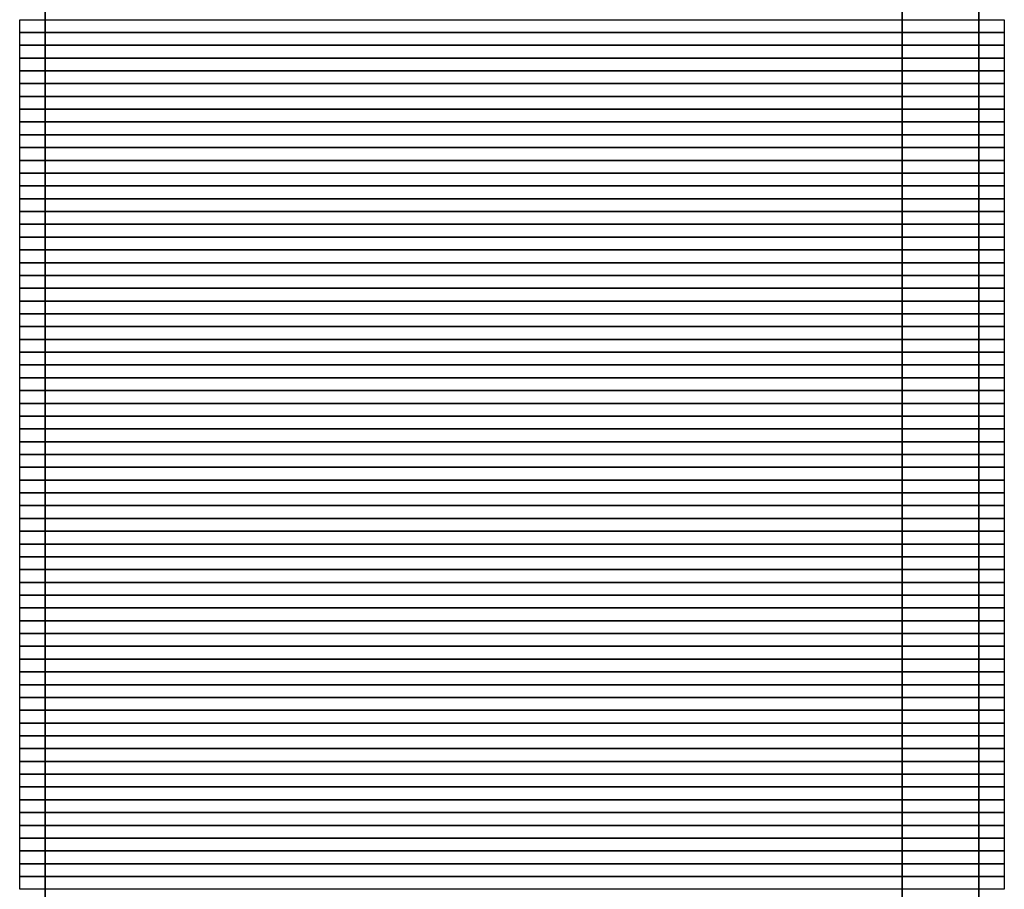
# Model space of a CAD drawing. Units: inches. Extents: x 56 to 574, y 16 to 814.
# Drawn here: x 373 to 382, y 277 to 285 of the extents above; entities that cross this region are included whole.
import ezdxf

# ---------------------------------------------------------------- set-up
doc = ezdxf.new("R2010")
doc.units = ezdxf.units.IN
doc.header["$MEASUREMENT"] = 0
doc.layers.add('Capa 1', color=7, linetype='Continuous')
picture_1 = doc.add_image_def('image661.png', size_in_pixel=(77, 1))
picture_2 = doc.add_image_def('image664.png', size_in_pixel=(77, 1))
picture_3 = doc.add_image_def('image667.png', size_in_pixel=(77, 1))
picture_4 = doc.add_image_def('image670.png', size_in_pixel=(77, 1))
picture_5 = doc.add_image_def('image673.png', size_in_pixel=(77, 1))
picture_6 = doc.add_image_def('image676.png', size_in_pixel=(77, 1))
picture_7 = doc.add_image_def('image679.png', size_in_pixel=(77, 1))
picture_8 = doc.add_image_def('image682.png', size_in_pixel=(77, 1))
picture_9 = doc.add_image_def('image685.png', size_in_pixel=(77, 1))
picture_10 = doc.add_image_def('image688.png', size_in_pixel=(77, 1))
picture_11 = doc.add_image_def('image691.png', size_in_pixel=(77, 1))
picture_12 = doc.add_image_def('image694.png', size_in_pixel=(77, 1))
picture_13 = doc.add_image_def('image697.png', size_in_pixel=(77, 1))
picture_14 = doc.add_image_def('image700.png', size_in_pixel=(77, 1))
picture_15 = doc.add_image_def('image703.png', size_in_pixel=(77, 1))
picture_16 = doc.add_image_def('image706.png', size_in_pixel=(77, 1))
picture_17 = doc.add_image_def('image709.png', size_in_pixel=(77, 1))
picture_18 = doc.add_image_def('image712.png', size_in_pixel=(77, 1))
picture_19 = doc.add_image_def('image715.png', size_in_pixel=(77, 1))
picture_20 = doc.add_image_def('image718.png', size_in_pixel=(77, 1))
picture_21 = doc.add_image_def('image721.png', size_in_pixel=(77, 1))
picture_22 = doc.add_image_def('image724.png', size_in_pixel=(77, 1))
picture_23 = doc.add_image_def('image727.png', size_in_pixel=(77, 1))
picture_24 = doc.add_image_def('image730.png', size_in_pixel=(77, 1))
picture_25 = doc.add_image_def('image733.png', size_in_pixel=(77, 1))
picture_26 = doc.add_image_def('image736.png', size_in_pixel=(77, 1))
picture_27 = doc.add_image_def('image739.png', size_in_pixel=(77, 1))
picture_28 = doc.add_image_def('image742.png', size_in_pixel=(77, 1))
picture_29 = doc.add_image_def('image745.png', size_in_pixel=(77, 1))
picture_30 = doc.add_image_def('image748.png', size_in_pixel=(77, 1))
picture_31 = doc.add_image_def('image751.png', size_in_pixel=(77, 1))
picture_32 = doc.add_image_def('image754.png', size_in_pixel=(77, 1))
picture_33 = doc.add_image_def('image757.png', size_in_pixel=(77, 1))
picture_34 = doc.add_image_def('image759.png', size_in_pixel=(77, 1))
picture_35 = doc.add_image_def('image761.png', size_in_pixel=(77, 1))
picture_36 = doc.add_image_def('image763.png', size_in_pixel=(77, 1))
picture_37 = doc.add_image_def('image765.png', size_in_pixel=(77, 1))
picture_38 = doc.add_image_def('image767.png', size_in_pixel=(77, 1))
picture_39 = doc.add_image_def('image769.png', size_in_pixel=(77, 1))
picture_40 = doc.add_image_def('image771.png', size_in_pixel=(77, 1))
picture_41 = doc.add_image_def('image773.png', size_in_pixel=(77, 1))
picture_42 = doc.add_image_def('image775.png', size_in_pixel=(77, 1))
picture_43 = doc.add_image_def('image777.png', size_in_pixel=(77, 1))
picture_44 = doc.add_image_def('image779.png', size_in_pixel=(77, 1))
picture_45 = doc.add_image_def('image781.png', size_in_pixel=(77, 1))
picture_46 = doc.add_image_def('image783.png', size_in_pixel=(77, 1))
picture_47 = doc.add_image_def('image785.png', size_in_pixel=(77, 1))
picture_48 = doc.add_image_def('image787.png', size_in_pixel=(77, 1))
picture_49 = doc.add_image_def('image789.png', size_in_pixel=(77, 1))
picture_50 = doc.add_image_def('image791.png', size_in_pixel=(77, 1))
picture_51 = doc.add_image_def('image793.png', size_in_pixel=(77, 1))
picture_52 = doc.add_image_def('image795.png', size_in_pixel=(77, 1))
picture_53 = doc.add_image_def('image797.png', size_in_pixel=(77, 1))
picture_54 = doc.add_image_def('image799.png', size_in_pixel=(77, 1))
picture_55 = doc.add_image_def('image801.png', size_in_pixel=(77, 1))
picture_56 = doc.add_image_def('image803.png', size_in_pixel=(77, 1))
picture_57 = doc.add_image_def('image805.png', size_in_pixel=(77, 1))
picture_58 = doc.add_image_def('image807.png', size_in_pixel=(77, 1))
picture_59 = doc.add_image_def('image809.png', size_in_pixel=(77, 1))
picture_60 = doc.add_image_def('image811.png', size_in_pixel=(77, 1))
picture_61 = doc.add_image_def('image813.png', size_in_pixel=(77, 1))
picture_62 = doc.add_image_def('image815.png', size_in_pixel=(77, 1))
picture_63 = doc.add_image_def('image817.png', size_in_pixel=(77, 1))
picture_64 = doc.add_image_def('image819.png', size_in_pixel=(77, 1))
picture_65 = doc.add_image_def('image821.png', size_in_pixel=(77, 1))
picture_66 = doc.add_image_def('image823.png', size_in_pixel=(77, 1))
picture_67 = doc.add_image_def('image825.png', size_in_pixel=(77, 1))
picture_68 = doc.add_image_def('image827.png', size_in_pixel=(77, 1))

# ---------------------------------------------------------------- blocks, each defined once
blk = doc.blocks.new('block 662')
at = {"layer": 'Capa 1', "lineweight": 0}
blk.add_lwpolyline([(372.6, 285.3204), (381.84, 285.3204), (381.84, 285.4404), (372.6, 285.4404), (372.6, 285.3204)], dxfattribs=at)
at = {"layer": 'Capa 1'}
image = blk.add_image(picture_1, insert=(372.6, 285.3204), size_in_units=(9.24, 0.12), dxfattribs=at)
blk = doc.blocks.new('block 665')
at = {"layer": 'Capa 1', "lineweight": 0}
blk.add_lwpolyline([(372.6, 285.2004), (381.84, 285.2004), (381.84, 285.3204), (372.6, 285.3204), (372.6, 285.2004)], dxfattribs=at)
at = {"layer": 'Capa 1'}
image = blk.add_image(picture_2, insert=(372.6, 285.2004), size_in_units=(9.24, 0.12), dxfattribs=at)
blk = doc.blocks.new('block 668')
at = {"layer": 'Capa 1', "lineweight": 0}
blk.add_lwpolyline([(372.6, 285.0804), (381.84, 285.0804), (381.84, 285.2004), (372.6, 285.2004), (372.6, 285.0804)], dxfattribs=at)
at = {"layer": 'Capa 1'}
image = blk.add_image(picture_3, insert=(372.6, 285.0804), size_in_units=(9.24, 0.12), dxfattribs=at)
blk = doc.blocks.new('block 671')
at = {"layer": 'Capa 1', "lineweight": 0}
blk.add_lwpolyline([(372.6, 284.9604), (381.84, 284.9604), (381.84, 285.0804), (372.6, 285.0804), (372.6, 284.9604)], dxfattribs=at)
at = {"layer": 'Capa 1'}
image = blk.add_image(picture_4, insert=(372.6, 284.9604), size_in_units=(9.24, 0.12), dxfattribs=at)
blk = doc.blocks.new('block 674')
at = {"layer": 'Capa 1', "lineweight": 0}
blk.add_lwpolyline([(372.6, 284.8404), (381.84, 284.8404), (381.84, 284.9604), (372.6, 284.9604), (372.6, 284.8404)], dxfattribs=at)
at = {"layer": 'Capa 1'}
image = blk.add_image(picture_5, insert=(372.6, 284.8404), size_in_units=(9.24, 0.12), dxfattribs=at)
blk = doc.blocks.new('block 677')
at = {"layer": 'Capa 1', "lineweight": 0}
blk.add_lwpolyline([(372.6, 284.7204), (381.84, 284.7204), (381.84, 284.8404), (372.6, 284.8404), (372.6, 284.7204)], dxfattribs=at)
at = {"layer": 'Capa 1'}
image = blk.add_image(picture_6, insert=(372.6, 284.7204), size_in_units=(9.24, 0.12), dxfattribs=at)
blk = doc.blocks.new('block 680')
at = {"layer": 'Capa 1', "lineweight": 0}
blk.add_lwpolyline([(372.6, 284.6004), (381.84, 284.6004), (381.84, 284.7204), (372.6, 284.7204), (372.6, 284.6004)], dxfattribs=at)
at = {"layer": 'Capa 1'}
image = blk.add_image(picture_7, insert=(372.6, 284.6004), size_in_units=(9.24, 0.12), dxfattribs=at)
blk = doc.blocks.new('block 683')
at = {"layer": 'Capa 1', "lineweight": 0}
blk.add_lwpolyline([(372.6, 284.4804), (381.84, 284.4804), (381.84, 284.6004), (372.6, 284.6004), (372.6, 284.4804)], dxfattribs=at)
at = {"layer": 'Capa 1'}
image = blk.add_image(picture_8, insert=(372.6, 284.4804), size_in_units=(9.24, 0.12), dxfattribs=at)
blk = doc.blocks.new('block 686')
at = {"layer": 'Capa 1', "lineweight": 0}
blk.add_lwpolyline([(372.6, 284.3604), (381.84, 284.3604), (381.84, 284.4804), (372.6, 284.4804), (372.6, 284.3604)], dxfattribs=at)
at = {"layer": 'Capa 1'}
image = blk.add_image(picture_9, insert=(372.6, 284.3604), size_in_units=(9.24, 0.12), dxfattribs=at)
blk = doc.blocks.new('block 689')
at = {"layer": 'Capa 1', "lineweight": 0}
blk.add_lwpolyline([(372.6, 284.2404), (381.84, 284.2404), (381.84, 284.3604), (372.6, 284.3604), (372.6, 284.2404)], dxfattribs=at)
at = {"layer": 'Capa 1'}
image = blk.add_image(picture_10, insert=(372.6, 284.2404), size_in_units=(9.24, 0.12), dxfattribs=at)
blk = doc.blocks.new('block 692')
at = {"layer": 'Capa 1', "lineweight": 0}
blk.add_lwpolyline([(372.6, 284.1204), (381.84, 284.1204), (381.84, 284.2404), (372.6, 284.2404), (372.6, 284.1204)], dxfattribs=at)
at = {"layer": 'Capa 1'}
image = blk.add_image(picture_11, insert=(372.6, 284.1204), size_in_units=(9.24, 0.12), dxfattribs=at)
blk = doc.blocks.new('block 695')
at = {"layer": 'Capa 1', "lineweight": 0}
blk.add_lwpolyline([(372.6, 284.0004), (381.84, 284.0004), (381.84, 284.1204), (372.6, 284.1204), (372.6, 284.0004)], dxfattribs=at)
at = {"layer": 'Capa 1'}
image = blk.add_image(picture_12, insert=(372.6, 284.0004), size_in_units=(9.24, 0.12), dxfattribs=at)
blk = doc.blocks.new('block 698')
at = {"layer": 'Capa 1', "lineweight": 0}
blk.add_lwpolyline([(372.6, 283.8804), (381.84, 283.8804), (381.84, 284.0004), (372.6, 284.0004), (372.6, 283.8804)], dxfattribs=at)
at = {"layer": 'Capa 1'}
image = blk.add_image(picture_13, insert=(372.6, 283.8804), size_in_units=(9.24, 0.12), dxfattribs=at)
blk = doc.blocks.new('block 701')
at = {"layer": 'Capa 1', "lineweight": 0}
blk.add_lwpolyline([(372.6, 283.7604), (381.84, 283.7604), (381.84, 283.8804), (372.6, 283.8804), (372.6, 283.7604)], dxfattribs=at)
at = {"layer": 'Capa 1'}
image = blk.add_image(picture_14, insert=(372.6, 283.7604), size_in_units=(9.24, 0.12), dxfattribs=at)
blk = doc.blocks.new('block 704')
at = {"layer": 'Capa 1', "lineweight": 0}
blk.add_lwpolyline([(372.6, 283.6404), (381.84, 283.6404), (381.84, 283.7604), (372.6, 283.7604), (372.6, 283.6404)], dxfattribs=at)
at = {"layer": 'Capa 1'}
image = blk.add_image(picture_15, insert=(372.6, 283.6404), size_in_units=(9.24, 0.12), dxfattribs=at)
blk = doc.blocks.new('block 707')
at = {"layer": 'Capa 1', "lineweight": 0}
blk.add_lwpolyline([(372.6, 283.5204), (381.84, 283.5204), (381.84, 283.6404), (372.6, 283.6404), (372.6, 283.5204)], dxfattribs=at)
at = {"layer": 'Capa 1'}
image = blk.add_image(picture_16, insert=(372.6, 283.5204), size_in_units=(9.24, 0.12), dxfattribs=at)
blk = doc.blocks.new('block 710')
at = {"layer": 'Capa 1', "lineweight": 0}
blk.add_lwpolyline([(372.6, 283.4004), (381.84, 283.4004), (381.84, 283.5204), (372.6, 283.5204), (372.6, 283.4004)], dxfattribs=at)
at = {"layer": 'Capa 1'}
image = blk.add_image(picture_17, insert=(372.6, 283.4004), size_in_units=(9.24, 0.12), dxfattribs=at)
blk = doc.blocks.new('block 713')
at = {"layer": 'Capa 1', "lineweight": 0}
blk.add_lwpolyline([(372.6, 283.2804), (381.84, 283.2804), (381.84, 283.4004), (372.6, 283.4004), (372.6, 283.2804)], dxfattribs=at)
at = {"layer": 'Capa 1'}
image = blk.add_image(picture_18, insert=(372.6, 283.2804), size_in_units=(9.24, 0.12), dxfattribs=at)
blk = doc.blocks.new('block 716')
at = {"layer": 'Capa 1', "lineweight": 0}
blk.add_lwpolyline([(372.6, 283.1604), (381.84, 283.1604), (381.84, 283.2804), (372.6, 283.2804), (372.6, 283.1604)], dxfattribs=at)
at = {"layer": 'Capa 1'}
image = blk.add_image(picture_19, insert=(372.6, 283.1604), size_in_units=(9.24, 0.12), dxfattribs=at)
blk = doc.blocks.new('block 719')
at = {"layer": 'Capa 1', "lineweight": 0}
blk.add_lwpolyline([(372.6, 283.0404), (381.84, 283.0404), (381.84, 283.1604), (372.6, 283.1604), (372.6, 283.0404)], dxfattribs=at)
at = {"layer": 'Capa 1'}
image = blk.add_image(picture_20, insert=(372.6, 283.0404), size_in_units=(9.24, 0.12), dxfattribs=at)
blk = doc.blocks.new('block 722')
at = {"layer": 'Capa 1', "lineweight": 0}
blk.add_lwpolyline([(372.6, 282.9204), (381.84, 282.9204), (381.84, 283.0404), (372.6, 283.0404), (372.6, 282.9204)], dxfattribs=at)
at = {"layer": 'Capa 1'}
image = blk.add_image(picture_21, insert=(372.6, 282.9204), size_in_units=(9.24, 0.12), dxfattribs=at)
blk = doc.blocks.new('block 725')
at = {"layer": 'Capa 1', "lineweight": 0}
blk.add_lwpolyline([(372.6, 282.8004), (381.84, 282.8004), (381.84, 282.9204), (372.6, 282.9204), (372.6, 282.8004)], dxfattribs=at)
at = {"layer": 'Capa 1'}
image = blk.add_image(picture_22, insert=(372.6, 282.8004), size_in_units=(9.24, 0.12), dxfattribs=at)
blk = doc.blocks.new('block 728')
at = {"layer": 'Capa 1', "lineweight": 0}
blk.add_lwpolyline([(372.6, 282.6804), (381.84, 282.6804), (381.84, 282.8004), (372.6, 282.8004), (372.6, 282.6804)], dxfattribs=at)
at = {"layer": 'Capa 1'}
image = blk.add_image(picture_23, insert=(372.6, 282.6804), size_in_units=(9.24, 0.12), dxfattribs=at)
blk = doc.blocks.new('block 731')
at = {"layer": 'Capa 1', "lineweight": 0}
blk.add_lwpolyline([(372.6, 282.5604), (381.84, 282.5604), (381.84, 282.6804), (372.6, 282.6804), (372.6, 282.5604)], dxfattribs=at)
at = {"layer": 'Capa 1'}
image = blk.add_image(picture_24, insert=(372.6, 282.5604), size_in_units=(9.24, 0.12), dxfattribs=at)
blk = doc.blocks.new('block 734')
at = {"layer": 'Capa 1', "lineweight": 0}
blk.add_lwpolyline([(372.6, 282.4404), (381.84, 282.4404), (381.84, 282.5604), (372.6, 282.5604), (372.6, 282.4404)], dxfattribs=at)
at = {"layer": 'Capa 1'}
image = blk.add_image(picture_25, insert=(372.6, 282.4404), size_in_units=(9.24, 0.12), dxfattribs=at)
blk = doc.blocks.new('block 737')
at = {"layer": 'Capa 1', "lineweight": 0}
blk.add_lwpolyline([(372.6, 282.3204), (381.84, 282.3204), (381.84, 282.4404), (372.6, 282.4404), (372.6, 282.3204)], dxfattribs=at)
at = {"layer": 'Capa 1'}
image = blk.add_image(picture_26, insert=(372.6, 282.3204), size_in_units=(9.24, 0.12), dxfattribs=at)
blk = doc.blocks.new('block 740')
at = {"layer": 'Capa 1', "lineweight": 0}
blk.add_lwpolyline([(372.6, 282.2004), (381.84, 282.2004), (381.84, 282.3204), (372.6, 282.3204), (372.6, 282.2004)], dxfattribs=at)
at = {"layer": 'Capa 1'}
image = blk.add_image(picture_27, insert=(372.6, 282.2004), size_in_units=(9.24, 0.12), dxfattribs=at)
blk = doc.blocks.new('block 743')
at = {"layer": 'Capa 1', "lineweight": 0}
blk.add_lwpolyline([(372.6, 282.0804), (381.84, 282.0804), (381.84, 282.2004), (372.6, 282.2004), (372.6, 282.0804)], dxfattribs=at)
at = {"layer": 'Capa 1'}
image = blk.add_image(picture_28, insert=(372.6, 282.0804), size_in_units=(9.24, 0.12), dxfattribs=at)
blk = doc.blocks.new('block 746')
at = {"layer": 'Capa 1', "lineweight": 0}
blk.add_lwpolyline([(372.6, 281.9604), (381.84, 281.9604), (381.84, 282.0804), (372.6, 282.0804), (372.6, 281.9604)], dxfattribs=at)
at = {"layer": 'Capa 1'}
image = blk.add_image(picture_29, insert=(372.6, 281.9604), size_in_units=(9.24, 0.12), dxfattribs=at)
blk = doc.blocks.new('block 749')
at = {"layer": 'Capa 1', "lineweight": 0}
blk.add_lwpolyline([(372.6, 281.8404), (381.84, 281.8404), (381.84, 281.9604), (372.6, 281.9604), (372.6, 281.8404)], dxfattribs=at)
at = {"layer": 'Capa 1'}
image = blk.add_image(picture_30, insert=(372.6, 281.8404), size_in_units=(9.24, 0.12), dxfattribs=at)
blk = doc.blocks.new('block 752')
at = {"layer": 'Capa 1', "lineweight": 0}
blk.add_lwpolyline([(372.6, 281.7204), (381.84, 281.7204), (381.84, 281.8404), (372.6, 281.8404), (372.6, 281.7204)], dxfattribs=at)
at = {"layer": 'Capa 1'}
image = blk.add_image(picture_31, insert=(372.6, 281.7204), size_in_units=(9.24, 0.12), dxfattribs=at)
blk = doc.blocks.new('block 755')
at = {"layer": 'Capa 1', "lineweight": 0}
blk.add_lwpolyline([(372.6, 281.6004), (381.84, 281.6004), (381.84, 281.7204), (372.6, 281.7204), (372.6, 281.6004)], dxfattribs=at)
at = {"layer": 'Capa 1'}
image = blk.add_image(picture_32, insert=(372.6, 281.6004), size_in_units=(9.24, 0.12), dxfattribs=at)
blk = doc.blocks.new('block 758')
at = {"layer": 'Capa 1', "lineweight": 0}
blk.add_lwpolyline([(372.6, 281.4804), (381.84, 281.4804), (381.84, 281.6004), (372.6, 281.6004), (372.6, 281.4804)], dxfattribs=at)
at = {"layer": 'Capa 1'}
image = blk.add_image(picture_33, insert=(372.6, 281.4804), size_in_units=(9.24, 0.12), dxfattribs=at)
blk = doc.blocks.new('block 760')
at = {"layer": 'Capa 1', "lineweight": 0}
blk.add_lwpolyline([(372.6, 281.3604), (381.84, 281.3604), (381.84, 281.4804), (372.6, 281.4804), (372.6, 281.3604)], dxfattribs=at)
at = {"layer": 'Capa 1'}
image = blk.add_image(picture_34, insert=(372.6, 281.3604), size_in_units=(9.24, 0.12), dxfattribs=at)
blk = doc.blocks.new('block 762')
at = {"layer": 'Capa 1', "lineweight": 0}
blk.add_lwpolyline([(372.6, 281.2404), (381.84, 281.2404), (381.84, 281.3604), (372.6, 281.3604), (372.6, 281.2404)], dxfattribs=at)
at = {"layer": 'Capa 1'}
image = blk.add_image(picture_35, insert=(372.6, 281.2404), size_in_units=(9.24, 0.12), dxfattribs=at)
blk = doc.blocks.new('block 764')
at = {"layer": 'Capa 1', "lineweight": 0}
blk.add_lwpolyline([(372.6, 281.1204), (381.84, 281.1204), (381.84, 281.2404), (372.6, 281.2404), (372.6, 281.1204)], dxfattribs=at)
at = {"layer": 'Capa 1'}
image = blk.add_image(picture_36, insert=(372.6, 281.1204), size_in_units=(9.24, 0.12), dxfattribs=at)
blk = doc.blocks.new('block 766')
at = {"layer": 'Capa 1', "lineweight": 0}
blk.add_lwpolyline([(372.6, 281.0004), (381.84, 281.0004), (381.84, 281.1204), (372.6, 281.1204), (372.6, 281.0004)], dxfattribs=at)
at = {"layer": 'Capa 1'}
image = blk.add_image(picture_37, insert=(372.6, 281.0004), size_in_units=(9.24, 0.12), dxfattribs=at)
blk = doc.blocks.new('block 768')
at = {"layer": 'Capa 1', "lineweight": 0}
blk.add_lwpolyline([(372.6, 280.8804), (381.84, 280.8804), (381.84, 281.0004), (372.6, 281.0004), (372.6, 280.8804)], dxfattribs=at)
at = {"layer": 'Capa 1'}
image = blk.add_image(picture_38, insert=(372.6, 280.8804), size_in_units=(9.24, 0.12), dxfattribs=at)
blk = doc.blocks.new('block 770')
at = {"layer": 'Capa 1', "lineweight": 0}
blk.add_lwpolyline([(372.6, 280.7604), (381.84, 280.7604), (381.84, 280.8804), (372.6, 280.8804), (372.6, 280.7604)], dxfattribs=at)
at = {"layer": 'Capa 1'}
image = blk.add_image(picture_39, insert=(372.6, 280.7604), size_in_units=(9.24, 0.12), dxfattribs=at)
blk = doc.blocks.new('block 772')
at = {"layer": 'Capa 1', "lineweight": 0}
blk.add_lwpolyline([(372.6, 280.6404), (381.84, 280.6404), (381.84, 280.7604), (372.6, 280.7604), (372.6, 280.6404)], dxfattribs=at)
at = {"layer": 'Capa 1'}
image = blk.add_image(picture_40, insert=(372.6, 280.6404), size_in_units=(9.24, 0.12), dxfattribs=at)
blk = doc.blocks.new('block 774')
at = {"layer": 'Capa 1', "lineweight": 0}
blk.add_lwpolyline([(372.6, 280.5204), (381.84, 280.5204), (381.84, 280.6404), (372.6, 280.6404), (372.6, 280.5204)], dxfattribs=at)
at = {"layer": 'Capa 1'}
image = blk.add_image(picture_41, insert=(372.6, 280.5204), size_in_units=(9.24, 0.12), dxfattribs=at)
blk = doc.blocks.new('block 776')
at = {"layer": 'Capa 1', "lineweight": 0}
blk.add_lwpolyline([(372.6, 280.4004), (381.84, 280.4004), (381.84, 280.5204), (372.6, 280.5204), (372.6, 280.4004)], dxfattribs=at)
at = {"layer": 'Capa 1'}
image = blk.add_image(picture_42, insert=(372.6, 280.4004), size_in_units=(9.24, 0.12), dxfattribs=at)
blk = doc.blocks.new('block 778')
at = {"layer": 'Capa 1', "lineweight": 0}
blk.add_lwpolyline([(372.6, 280.2804), (381.84, 280.2804), (381.84, 280.4004), (372.6, 280.4004), (372.6, 280.2804)], dxfattribs=at)
at = {"layer": 'Capa 1'}
image = blk.add_image(picture_43, insert=(372.6, 280.2804), size_in_units=(9.24, 0.12), dxfattribs=at)
blk = doc.blocks.new('block 780')
at = {"layer": 'Capa 1', "lineweight": 0}
blk.add_lwpolyline([(372.6, 280.1604), (381.84, 280.1604), (381.84, 280.2804), (372.6, 280.2804), (372.6, 280.1604)], dxfattribs=at)
at = {"layer": 'Capa 1'}
image = blk.add_image(picture_44, insert=(372.6, 280.1604), size_in_units=(9.24, 0.12), dxfattribs=at)
blk = doc.blocks.new('block 782')
at = {"layer": 'Capa 1', "lineweight": 0}
blk.add_lwpolyline([(372.6, 280.0404), (381.84, 280.0404), (381.84, 280.1604), (372.6, 280.1604), (372.6, 280.0404)], dxfattribs=at)
at = {"layer": 'Capa 1'}
image = blk.add_image(picture_45, insert=(372.6, 280.0404), size_in_units=(9.24, 0.12), dxfattribs=at)
blk = doc.blocks.new('block 784')
at = {"layer": 'Capa 1', "lineweight": 0}
blk.add_lwpolyline([(372.6, 279.9204), (381.84, 279.9204), (381.84, 280.0404), (372.6, 280.0404), (372.6, 279.9204)], dxfattribs=at)
at = {"layer": 'Capa 1'}
image = blk.add_image(picture_46, insert=(372.6, 279.9204), size_in_units=(9.24, 0.12), dxfattribs=at)
blk = doc.blocks.new('block 786')
at = {"layer": 'Capa 1', "lineweight": 0}
blk.add_lwpolyline([(372.6, 279.8004), (381.84, 279.8004), (381.84, 279.9204), (372.6, 279.9204), (372.6, 279.8004)], dxfattribs=at)
at = {"layer": 'Capa 1'}
image = blk.add_image(picture_47, insert=(372.6, 279.8004), size_in_units=(9.24, 0.12), dxfattribs=at)
blk = doc.blocks.new('block 788')
at = {"layer": 'Capa 1', "lineweight": 0}
blk.add_lwpolyline([(372.6, 279.6804), (381.84, 279.6804), (381.84, 279.8004), (372.6, 279.8004), (372.6, 279.6804)], dxfattribs=at)
at = {"layer": 'Capa 1'}
image = blk.add_image(picture_48, insert=(372.6, 279.6804), size_in_units=(9.24, 0.12), dxfattribs=at)
blk = doc.blocks.new('block 790')
at = {"layer": 'Capa 1', "lineweight": 0}
blk.add_lwpolyline([(372.6, 279.5604), (381.84, 279.5604), (381.84, 279.6804), (372.6, 279.6804), (372.6, 279.5604)], dxfattribs=at)
at = {"layer": 'Capa 1'}
image = blk.add_image(picture_49, insert=(372.6, 279.5604), size_in_units=(9.24, 0.12), dxfattribs=at)
blk = doc.blocks.new('block 792')
at = {"layer": 'Capa 1', "lineweight": 0}
blk.add_lwpolyline([(372.6, 279.4404), (381.84, 279.4404), (381.84, 279.5604), (372.6, 279.5604), (372.6, 279.4404)], dxfattribs=at)
at = {"layer": 'Capa 1'}
image = blk.add_image(picture_50, insert=(372.6, 279.4404), size_in_units=(9.24, 0.12), dxfattribs=at)
blk = doc.blocks.new('block 794')
at = {"layer": 'Capa 1', "lineweight": 0}
blk.add_lwpolyline([(372.6, 279.3204), (381.84, 279.3204), (381.84, 279.4404), (372.6, 279.4404), (372.6, 279.3204)], dxfattribs=at)
at = {"layer": 'Capa 1'}
image = blk.add_image(picture_51, insert=(372.6, 279.3204), size_in_units=(9.24, 0.12), dxfattribs=at)
blk = doc.blocks.new('block 796')
at = {"layer": 'Capa 1', "lineweight": 0}
blk.add_lwpolyline([(372.6, 279.2004), (381.84, 279.2004), (381.84, 279.3204), (372.6, 279.3204), (372.6, 279.2004)], dxfattribs=at)
at = {"layer": 'Capa 1'}
image = blk.add_image(picture_52, insert=(372.6, 279.2004), size_in_units=(9.24, 0.12), dxfattribs=at)
blk = doc.blocks.new('block 798')
at = {"layer": 'Capa 1', "lineweight": 0}
blk.add_lwpolyline([(372.6, 279.0804), (381.84, 279.0804), (381.84, 279.2004), (372.6, 279.2004), (372.6, 279.0804)], dxfattribs=at)
at = {"layer": 'Capa 1'}
image = blk.add_image(picture_53, insert=(372.6, 279.0804), size_in_units=(9.24, 0.12), dxfattribs=at)
blk = doc.blocks.new('block 800')
at = {"layer": 'Capa 1', "lineweight": 0}
blk.add_lwpolyline([(372.6, 278.9604), (381.84, 278.9604), (381.84, 279.0804), (372.6, 279.0804), (372.6, 278.9604)], dxfattribs=at)
at = {"layer": 'Capa 1'}
image = blk.add_image(picture_54, insert=(372.6, 278.9604), size_in_units=(9.24, 0.12), dxfattribs=at)
blk = doc.blocks.new('block 802')
at = {"layer": 'Capa 1', "lineweight": 0}
blk.add_lwpolyline([(372.6, 278.8404), (381.84, 278.8404), (381.84, 278.9604), (372.6, 278.9604), (372.6, 278.8404)], dxfattribs=at)
at = {"layer": 'Capa 1'}
image = blk.add_image(picture_55, insert=(372.6, 278.8404), size_in_units=(9.24, 0.12), dxfattribs=at)
blk = doc.blocks.new('block 804')
at = {"layer": 'Capa 1', "lineweight": 0}
blk.add_lwpolyline([(372.6, 278.7204), (381.84, 278.7204), (381.84, 278.8404), (372.6, 278.8404), (372.6, 278.7204)], dxfattribs=at)
at = {"layer": 'Capa 1'}
image = blk.add_image(picture_56, insert=(372.6, 278.7204), size_in_units=(9.24, 0.12), dxfattribs=at)
blk = doc.blocks.new('block 806')
at = {"layer": 'Capa 1', "lineweight": 0}
blk.add_lwpolyline([(372.6, 278.6004), (381.84, 278.6004), (381.84, 278.7204), (372.6, 278.7204), (372.6, 278.6004)], dxfattribs=at)
at = {"layer": 'Capa 1'}
image = blk.add_image(picture_57, insert=(372.6, 278.6004), size_in_units=(9.24, 0.12), dxfattribs=at)
blk = doc.blocks.new('block 808')
at = {"layer": 'Capa 1', "lineweight": 0}
blk.add_lwpolyline([(372.6, 278.4804), (381.84, 278.4804), (381.84, 278.6004), (372.6, 278.6004), (372.6, 278.4804)], dxfattribs=at)
at = {"layer": 'Capa 1'}
image = blk.add_image(picture_58, insert=(372.6, 278.4804), size_in_units=(9.24, 0.12), dxfattribs=at)
blk = doc.blocks.new('block 810')
at = {"layer": 'Capa 1', "lineweight": 0}
blk.add_lwpolyline([(372.6, 278.3604), (381.84, 278.3604), (381.84, 278.4804), (372.6, 278.4804), (372.6, 278.3604)], dxfattribs=at)
at = {"layer": 'Capa 1'}
image = blk.add_image(picture_59, insert=(372.6, 278.3604), size_in_units=(9.24, 0.12), dxfattribs=at)
blk = doc.blocks.new('block 812')
at = {"layer": 'Capa 1', "lineweight": 0}
blk.add_lwpolyline([(372.6, 278.2404), (381.84, 278.2404), (381.84, 278.3604), (372.6, 278.3604), (372.6, 278.2404)], dxfattribs=at)
at = {"layer": 'Capa 1'}
image = blk.add_image(picture_60, insert=(372.6, 278.2404), size_in_units=(9.24, 0.12), dxfattribs=at)
blk = doc.blocks.new('block 814')
at = {"layer": 'Capa 1', "lineweight": 0}
blk.add_lwpolyline([(372.6, 278.1204), (381.84, 278.1204), (381.84, 278.2404), (372.6, 278.2404), (372.6, 278.1204)], dxfattribs=at)
at = {"layer": 'Capa 1'}
image = blk.add_image(picture_61, insert=(372.6, 278.1204), size_in_units=(9.24, 0.12), dxfattribs=at)
blk = doc.blocks.new('block 816')
at = {"layer": 'Capa 1', "lineweight": 0}
blk.add_lwpolyline([(372.6, 278.0004), (381.84, 278.0004), (381.84, 278.1204), (372.6, 278.1204), (372.6, 278.0004)], dxfattribs=at)
at = {"layer": 'Capa 1'}
image = blk.add_image(picture_62, insert=(372.6, 278.0004), size_in_units=(9.24, 0.12), dxfattribs=at)
blk = doc.blocks.new('block 818')
at = {"layer": 'Capa 1', "lineweight": 0}
blk.add_lwpolyline([(372.6, 277.8804), (381.84, 277.8804), (381.84, 278.0004), (372.6, 278.0004), (372.6, 277.8804)], dxfattribs=at)
at = {"layer": 'Capa 1'}
image = blk.add_image(picture_63, insert=(372.6, 277.8804), size_in_units=(9.24, 0.12), dxfattribs=at)
blk = doc.blocks.new('block 820')
at = {"layer": 'Capa 1', "lineweight": 0}
blk.add_lwpolyline([(372.6, 277.7604), (381.84, 277.7604), (381.84, 277.8804), (372.6, 277.8804), (372.6, 277.7604)], dxfattribs=at)
at = {"layer": 'Capa 1'}
image = blk.add_image(picture_64, insert=(372.6, 277.7604), size_in_units=(9.24, 0.12), dxfattribs=at)
blk = doc.blocks.new('block 822')
at = {"layer": 'Capa 1', "lineweight": 0}
blk.add_lwpolyline([(372.6, 277.6404), (381.84, 277.6404), (381.84, 277.7604), (372.6, 277.7604), (372.6, 277.6404)], dxfattribs=at)
at = {"layer": 'Capa 1'}
image = blk.add_image(picture_65, insert=(372.6, 277.6404), size_in_units=(9.24, 0.12), dxfattribs=at)
blk = doc.blocks.new('block 824')
at = {"layer": 'Capa 1', "lineweight": 0}
blk.add_lwpolyline([(372.6, 277.5204), (381.84, 277.5204), (381.84, 277.6404), (372.6, 277.6404), (372.6, 277.5204)], dxfattribs=at)
at = {"layer": 'Capa 1'}
image = blk.add_image(picture_66, insert=(372.6, 277.5204), size_in_units=(9.24, 0.12), dxfattribs=at)
blk = doc.blocks.new('block 826')
at = {"layer": 'Capa 1', "lineweight": 0}
blk.add_lwpolyline([(372.6, 277.4004), (381.84, 277.4004), (381.84, 277.5204), (372.6, 277.5204), (372.6, 277.4004)], dxfattribs=at)
at = {"layer": 'Capa 1'}
image = blk.add_image(picture_67, insert=(372.6, 277.4004), size_in_units=(9.24, 0.12), dxfattribs=at)
blk = doc.blocks.new('block 828')
at = {"layer": 'Capa 1', "lineweight": 0}
blk.add_lwpolyline([(372.6, 277.2804), (381.84, 277.2804), (381.84, 277.4004), (372.6, 277.4004), (372.6, 277.2804)], dxfattribs=at)
at = {"layer": 'Capa 1'}
image = blk.add_image(picture_68, insert=(372.6, 277.2804), size_in_units=(9.24, 0.12), dxfattribs=at)

msp = doc.modelspace()

# ---------------------------------------------------------------- linework, layer by layer
at = {"layer": 'Capa 1', "color": 7, "lineweight": 35}
for points in [[(372.84, 293.8404), (372.84, 125.7204)], [(380.88, 289.2804), (380.88, 121.0404)], [(381.6, 122.4804), (381.6, 288.8004)]]:
    msp.add_lwpolyline(points, dxfattribs=at)

# ---------------------------------------------------------------- block references
at = {"layer": 'Capa 1'}
for name in ['block 662', 'block 665', 'block 668', 'block 671', 'block 674', 'block 677', 'block 680', 'block 683', 'block 686', 'block 689', 'block 692', 'block 695', 'block 698', 'block 701', 'block 704', 'block 707', 'block 710', 'block 713', 'block 716', 'block 719', 'block 722', 'block 725', 'block 728', 'block 731', 'block 734', 'block 737', 'block 740', 'block 743', 'block 746', 'block 749', 'block 752', 'block 755', 'block 758', 'block 760', 'block 762', 'block 764', 'block 766', 'block 768', 'block 770', 'block 772', 'block 774', 'block 776', 'block 778', 'block 780', 'block 782', 'block 784', 'block 786', 'block 788', 'block 790', 'block 792', 'block 794', 'block 796', 'block 798', 'block 800', 'block 802', 'block 804', 'block 806', 'block 808', 'block 810', 'block 812', 'block 814', 'block 816', 'block 818', 'block 820', 'block 822', 'block 824', 'block 826', 'block 828']:
    msp.add_blockref(name, (0, 0), dxfattribs=at)

doc.saveas('drawing.dxf')
